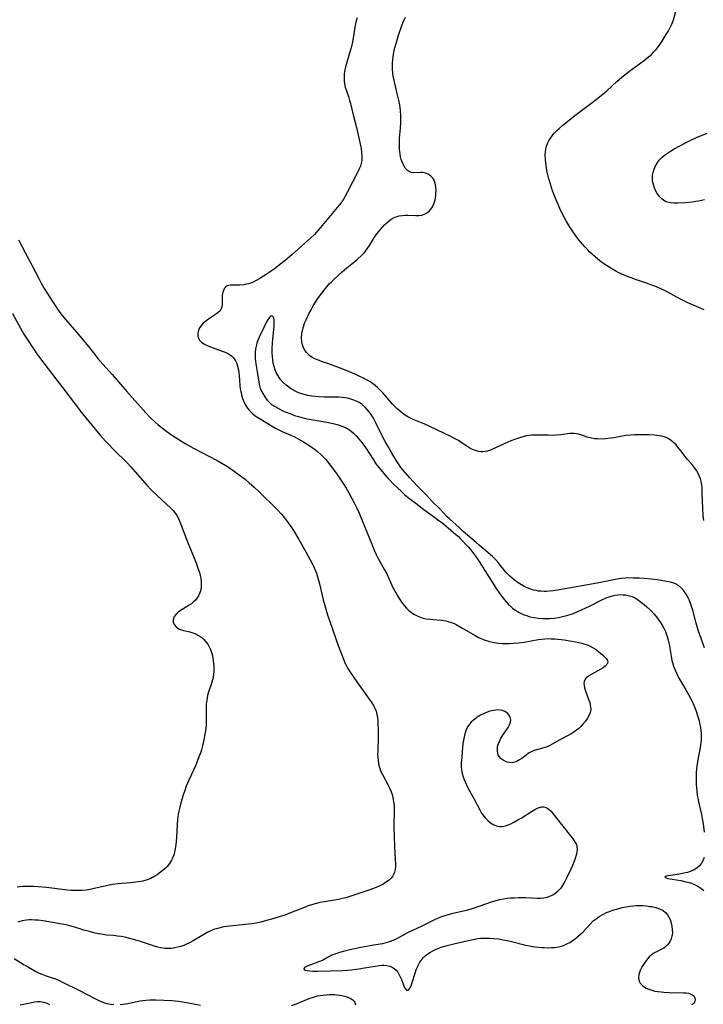
# Model space of a CAD drawing. Units: inches. Extents: x 2114622 to 2120147, y 160040 to 165481.
# Drawn here: x 2116427 to 2116562, y 162718 to 162912 of the extents above; entities that cross this region are included whole.
import ezdxf

# ---------------------------------------------------------------- set-up
doc = ezdxf.new("R2010")
doc.units = ezdxf.units.IN
doc.header["$MEASUREMENT"] = 0
doc.layers.add('c_15_T15S_R20E', color=219, linetype='Continuous')

msp = doc.modelspace()

# ---------------------------------------------------------------- linework, layer by layer
at = {"layer": 'c_15_T15S_R20E'}
for points in [[(2116561.92, 162854.79, 1012), (2116561.31, 162855.07, 1012), (2116558.71, 162856.19, 1012), (2116557.61, 162856.7, 1012), (2116556.36, 162857.36, 1012), (2116554.77, 162858.25, 1012), (2116553.84, 162858.74, 1012), (2116553.38, 162858.96, 1012), (2116552.51, 162859.34, 1012), (2116551.62, 162859.68, 1012), (2116550.58, 162860.05, 1012), (2116548.4, 162860.79, 1012), (2116547.53, 162861.1, 1012), (2116546.61, 162861.46, 1012), (2116546.04, 162861.69, 1012), (2116545, 162862.17, 1012), (2116544.54, 162862.4, 1012), (2116543.75, 162862.84, 1012), (2116542.69, 162863.52, 1012), (2116541.72, 162864.21, 1012), (2116541, 162864.78, 1012), (2116540.46, 162865.24, 1012), (2116539.42, 162866.18, 1012), (2116538.91, 162866.68, 1012), (2116538.43, 162867.18, 1012), (2116537.95, 162867.7, 1012), (2116537.16, 162868.64, 1012), (2116536.62, 162869.35, 1012), (2116535.9, 162870.42, 1012), (2116535.39, 162871.2, 1012), (2116534.79, 162872.2, 1012), (2116534.32, 162873.04, 1012), (2116533.7, 162874.29, 1012), (2116532.94, 162875.97, 1012), (2116532.43, 162877.23, 1012), (2116532.07, 162878.22, 1012), (2116531.64, 162879.55, 1012), (2116531.35, 162880.57, 1012), (2116531.03, 162881.89, 1012), (2116530.89, 162882.59, 1012), (2116530.77, 162883.28, 1012), (2116530.66, 162884.31, 1012), (2116530.63, 162885.23, 1012), (2116530.68, 162885.98, 1012), (2116530.8, 162886.72, 1012), (2116530.91, 162887.12, 1012), (2116531.05, 162887.5, 1012), (2116531.39, 162888.19, 1012), (2116531.82, 162888.84, 1012), (2116532.34, 162889.47, 1012), (2116532.91, 162890.07, 1012), (2116533.36, 162890.49, 1012), (2116534.05, 162891.11, 1012), (2116535, 162891.89, 1012), (2116536.45, 162893.02, 1012), (2116540.39, 162895.97, 1012), (2116541.61, 162896.95, 1012), (2116542.73, 162897.92, 1012), (2116544.76, 162899.8, 1012), (2116545.63, 162900.55, 1012), (2116547.02, 162901.63, 1012), (2116550.16, 162903.96, 1012), (2116550.69, 162904.37, 1012), (2116551.2, 162904.8, 1012), (2116551.51, 162905.07, 1012), (2116552, 162905.54, 1012), (2116552.47, 162906.06, 1012), (2116552.91, 162906.61, 1012), (2116553.36, 162907.25, 1012), (2116553.65, 162907.68, 1012), (2116554.43, 162908.96, 1012), (2116554.8, 162909.59, 1012), (2116555.14, 162910.23, 1012), (2116555.41, 162910.78, 1012), (2116555.65, 162911.34, 1012), (2116555.85, 162911.88, 1012), (2116556.49, 162914.05, 1012)], [(2116493.59, 162912.28, 1010), (2116493.42, 162911.7, 1010), (2116493.28, 162911.11, 1010), (2116493.14, 162910.45, 1010), (2116492.79, 162908.23, 1010), (2116492.65, 162907.52, 1010), (2116492.45, 162906.63, 1010), (2116492.1, 162905.3, 1010), (2116491.47, 162903.29, 1010), (2116491.27, 162902.62, 1010), (2116491.15, 162902.04, 1010), (2116491.04, 162901.25, 1010), (2116491.01, 162900.74, 1010), (2116491.01, 162900.23, 1010), (2116491.04, 162899.79, 1010), (2116491.1, 162899.34, 1010), (2116491.25, 162898.63, 1010), (2116491.49, 162897.87, 1010), (2116491.87, 162896.78, 1010), (2116492.12, 162895.97, 1010), (2116492.27, 162895.42, 1010), (2116492.82, 162893.17, 1010), (2116493.48, 162890.7, 1010), (2116493.76, 162889.52, 1010), (2116494.36, 162886.57, 1010), (2116494.48, 162885.77, 1010), (2116494.54, 162884.97, 1010), (2116494.51, 162884.26, 1010), (2116494.39, 162883.61, 1010), (2116494.23, 162883.07, 1010), (2116494.02, 162882.55, 1010), (2116493.66, 162881.8, 1010), (2116491.72, 162878.05, 1010), (2116491.19, 162877.07, 1010), (2116490.88, 162876.56, 1010), (2116490.56, 162876.07, 1010), (2116490.15, 162875.49, 1010), (2116489.69, 162874.91, 1010), (2116486.07, 162870.63, 1010), (2116485.61, 162870.1, 1010), (2116485.13, 162869.59, 1010), (2116484.49, 162868.96, 1010), (2116480.79, 162865.69, 1010), (2116479.75, 162864.78, 1010), (2116479.19, 162864.32, 1010), (2116478.59, 162863.84, 1010), (2116477.31, 162862.89, 1010), (2116476.27, 162862.15, 1010), (2116475.7, 162861.77, 1010), (2116474.42, 162860.96, 1010), (2116473.7, 162860.55, 1010), (2116472.97, 162860.21, 1010), (2116472.24, 162859.95, 1010), (2116471.75, 162859.83, 1010), (2116471.26, 162859.75, 1010), (2116470.51, 162859.66, 1010), (2116469.76, 162859.64, 1010), (2116468.96, 162859.66, 1010), (2116468.64, 162859.64, 1010), (2116468.34, 162859.6, 1010), (2116468.02, 162859.5, 1010), (2116467.74, 162859.33, 1010), (2116467.49, 162859.07, 1010), (2116467.26, 162858.63, 1010), (2116467.13, 162858.19, 1010), (2116467.05, 162857.7, 1010), (2116467.02, 162857.23, 1010), (2116466.99, 162855.88, 1010), (2116466.95, 162855.38, 1010), (2116466.79, 162854.88, 1010), (2116466.6, 162854.59, 1010), (2116466.25, 162854.25, 1010), (2116465.74, 162853.87, 1010), (2116464.33, 162852.96, 1010), (2116463.8, 162852.58, 1010), (2116463.31, 162852.17, 1010), (2116462.8, 162851.61, 1010), (2116462.57, 162851.27, 1010), (2116462.34, 162850.8, 1010), (2116462.2, 162850.21, 1010), (2116462.23, 162849.62, 1010), (2116462.42, 162849.07, 1010), (2116462.59, 162848.81, 1010), (2116462.95, 162848.45, 1010), (2116463.4, 162848.13, 1010), (2116463.92, 162847.85, 1010), (2116464.54, 162847.58, 1010), (2116467.05, 162846.7, 1010), (2116467.64, 162846.45, 1010), (2116468.28, 162846.12, 1010), (2116468.83, 162845.74, 1010), (2116469.24, 162845.35, 1010), (2116469.64, 162844.79, 1010), (2116469.83, 162844.38, 1010), (2116470.06, 162843.71, 1010), (2116470.21, 162842.98, 1010), (2116470.34, 162841.98, 1010), (2116470.53, 162839.82, 1010), (2116470.59, 162839.25, 1010), (2116470.68, 162838.75, 1010), (2116470.83, 162838.05, 1010), (2116471.02, 162837.36, 1010), (2116471.33, 162836.59, 1010), (2116471.67, 162835.95, 1010), (2116472.02, 162835.45, 1010), (2116472.33, 162835.07, 1010), (2116472.57, 162834.81, 1010), (2116473.05, 162834.37, 1010), (2116473.55, 162833.97, 1010), (2116473.85, 162833.75, 1010), (2116474.47, 162833.34, 1010), (2116476.84, 162831.89, 1010), (2116477.54, 162831.5, 1010), (2116478.18, 162831.17, 1010), (2116478.85, 162830.87, 1010), (2116480.55, 162830.13, 1010), (2116481.39, 162829.74, 1010), (2116481.88, 162829.48, 1010), (2116483.01, 162828.83, 1010), (2116484.28, 162828.01, 1010), (2116485.38, 162827.23, 1010), (2116485.86, 162826.86, 1010), (2116486.44, 162826.35, 1010), (2116486.98, 162825.81, 1010), (2116487.4, 162825.33, 1010), (2116488.25, 162824.26, 1010), (2116489.11, 162823.13, 1010), (2116489.63, 162822.41, 1010), (2116490.04, 162821.82, 1010), (2116490.84, 162820.61, 1010), (2116491.4, 162819.72, 1010), (2116491.94, 162818.82, 1010), (2116493.03, 162816.82, 1010), (2116493.49, 162815.9, 1010), (2116493.98, 162814.82, 1010), (2116496.6, 162808.38, 1010), (2116496.96, 162807.51, 1010), (2116497.34, 162806.65, 1010), (2116497.74, 162805.86, 1010), (2116499.01, 162803.62, 1010), (2116499.41, 162802.88, 1010), (2116499.91, 162801.83, 1010), (2116500.64, 162800.19, 1010), (2116501.18, 162799.13, 1010), (2116501.65, 162798.31, 1010), (2116501.97, 162797.8, 1010), (2116502.31, 162797.31, 1010), (2116502.84, 162796.63, 1010), (2116503.29, 162796.12, 1010), (2116503.77, 162795.65, 1010), (2116504.28, 162795.23, 1010), (2116504.76, 162794.91, 1010), (2116505.27, 162794.63, 1010), (2116506.01, 162794.31, 1010), (2116506.57, 162794.13, 1010), (2116507.16, 162794.01, 1010), (2116507.85, 162793.93, 1010), (2116509.36, 162793.82, 1010), (2116510.2, 162793.73, 1010), (2116511.04, 162793.6, 1010), (2116511.98, 162793.34, 1010), (2116512.66, 162793.07, 1010), (2116513.09, 162792.86, 1010), (2116514.21, 162792.24, 1010), (2116516.81, 162790.72, 1010), (2116517.48, 162790.36, 1010), (2116518.03, 162790.1, 1010), (2116518.6, 162789.86, 1010), (2116519.43, 162789.59, 1010), (2116519.98, 162789.45, 1010), (2116520.54, 162789.35, 1010), (2116521.47, 162789.22, 1010), (2116522.21, 162789.17, 1010), (2116522.9, 162789.15, 1010), (2116523.59, 162789.15, 1010), (2116524.38, 162789.19, 1010), (2116525.36, 162789.27, 1010), (2116526.48, 162789.41, 1010), (2116529.24, 162789.93, 1010), (2116529.85, 162790.02, 1010), (2116530.54, 162790.09, 1010), (2116531.02, 162790.1, 1010), (2116531.76, 162790.09, 1010), (2116532.51, 162790.04, 1010), (2116534.32, 162789.84, 1010), (2116535.83, 162789.62, 1010), (2116536.55, 162789.49, 1010), (2116537.18, 162789.36, 1010), (2116537.8, 162789.2, 1010), (2116538.38, 162789.03, 1010), (2116538.86, 162788.86, 1010), (2116539.32, 162788.68, 1010), (2116539.92, 162788.39, 1010), (2116540.32, 162788.15, 1010), (2116540.7, 162787.9, 1010), (2116541.1, 162787.6, 1010), (2116541.87, 162786.95, 1010), (2116542.22, 162786.62, 1010), (2116542.6, 162786.21, 1010), (2116542.86, 162785.79, 1010), (2116542.94, 162785.4, 1010), (2116542.77, 162785.02, 1010), (2116542.41, 162784.66, 1010), (2116542, 162784.37, 1010), (2116541.58, 162784.12, 1010), (2116539.8, 162783.14, 1010), (2116539.36, 162782.87, 1010), (2116538.96, 162782.59, 1010), (2116538.63, 162782.3, 1010), (2116538.38, 162781.98, 1010), (2116538.25, 162781.68, 1010), (2116538.2, 162781.27, 1010), (2116538.25, 162780.9, 1010), (2116538.37, 162780.4, 1010), (2116538.59, 162779.67, 1010), (2116539.21, 162778, 1010), (2116539.37, 162777.52, 1010), (2116539.49, 162777.05, 1010), (2116539.56, 162776.62, 1010), (2116539.57, 162776.2, 1010), (2116539.51, 162775.78, 1010), (2116539.38, 162775.36, 1010), (2116539.19, 162774.9, 1010), (2116538.94, 162774.46, 1010), (2116538.53, 162773.85, 1010), (2116538.04, 162773.26, 1010), (2116537.65, 162772.84, 1010), (2116537.22, 162772.44, 1010), (2116536.78, 162772.08, 1010), (2116536.3, 162771.75, 1010), (2116535.53, 162771.27, 1010), (2116533.34, 162770.12, 1010), (2116531.64, 162769.14, 1010), (2116531.01, 162768.84, 1010), (2116530.36, 162768.6, 1010), (2116528.44, 162768.08, 1010), (2116527.87, 162767.86, 1010), (2116527.34, 162767.56, 1010), (2116526.84, 162767.2, 1010), (2116525.99, 162766.54, 1010), (2116525.54, 162766.23, 1010), (2116525.05, 162765.96, 1010), (2116524.57, 162765.79, 1010), (2116524.08, 162765.7, 1010), (2116523.54, 162765.72, 1010), (2116523.15, 162765.81, 1010), (2116522.78, 162765.94, 1010), (2116522.35, 162766.16, 1010), (2116521.97, 162766.43, 1010), (2116521.55, 162766.9, 1010), (2116521.38, 162767.21, 1010), (2116521.26, 162767.54, 1010), (2116521.19, 162767.97, 1010), (2116521.19, 162768.44, 1010), (2116521.25, 162768.86, 1010), (2116521.37, 162769.29, 1010), (2116521.59, 162769.89, 1010), (2116521.89, 162770.49, 1010), (2116522.26, 162771.11, 1010), (2116523.32, 162772.62, 1010), (2116523.61, 162773.12, 1010), (2116523.81, 162773.66, 1010), (2116523.84, 162774.13, 1010), (2116523.73, 162774.66, 1010), (2116523.47, 162775.13, 1010), (2116523.17, 162775.46, 1010), (2116522.69, 162775.77, 1010), (2116522.23, 162775.94, 1010), (2116521.72, 162776.04, 1010), (2116521.29, 162776.07, 1010), (2116520.92, 162776.05, 1010), (2116520.48, 162775.99, 1010), (2116520.04, 162775.9, 1010), (2116519.54, 162775.76, 1010), (2116519.05, 162775.58, 1010), (2116518.6, 162775.4, 1010), (2116517.9, 162775.05, 1010), (2116517.24, 162774.64, 1010), (2116516.99, 162774.46, 1010), (2116516.49, 162774.07, 1010), (2116516.03, 162773.65, 1010), (2116515.71, 162773.27, 1010), (2116515.41, 162772.83, 1010), (2116515.15, 162772.33, 1010), (2116514.92, 162771.75, 1010), (2116514.74, 162771.14, 1010), (2116514.63, 162770.68, 1010), (2116514.54, 162770.2, 1010), (2116514.42, 162769.37, 1010), (2116514.35, 162768.72, 1010), (2116514.17, 162766.76, 1010), (2116514.09, 162765.67, 1010), (2116514.08, 162764.96, 1010), (2116514.13, 162764.26, 1010), (2116514.26, 162763.58, 1010), (2116514.46, 162762.9, 1010), (2116514.64, 162762.41, 1010), (2116514.84, 162761.93, 1010), (2116515.19, 162761.19, 1010), (2116515.41, 162760.76, 1010), (2116516.65, 162758.54, 1010), (2116517.72, 162756.45, 1010), (2116518.1, 162755.79, 1010), (2116518.54, 162755.15, 1010), (2116518.79, 162754.84, 1010), (2116519.3, 162754.32, 1010), (2116519.85, 162753.87, 1010), (2116520.53, 162753.46, 1010), (2116521.24, 162753.19, 1010), (2116521.68, 162753.12, 1010), (2116522.07, 162753.13, 1010), (2116522.8, 162753.26, 1010), (2116523.54, 162753.52, 1010), (2116523.99, 162753.72, 1010), (2116524.45, 162753.96, 1010), (2116525.24, 162754.42, 1010), (2116525.88, 162754.81, 1010), (2116527.92, 162756.1, 1010), (2116528.57, 162756.48, 1010), (2116529.24, 162756.8, 1010), (2116529.95, 162757, 1010), (2116530.29, 162757, 1010), (2116530.63, 162756.93, 1010), (2116531.1, 162756.69, 1010), (2116531.46, 162756.41, 1010), (2116531.76, 162756.13, 1010), (2116532.14, 162755.69, 1010), (2116533.82, 162753.51, 1010), (2116535.85, 162750.98, 1010), (2116536.2, 162750.51, 1010), (2116536.53, 162750.01, 1010), (2116536.74, 162749.58, 1010), (2116536.87, 162749.14, 1010), (2116536.89, 162748.65, 1010), (2116536.83, 162748.12, 1010), (2116536.69, 162747.49, 1010), (2116536.51, 162746.82, 1010), (2116536.27, 162746.12, 1010), (2116536.01, 162745.49, 1010), (2116535.74, 162744.9, 1010), (2116534.87, 162743.1, 1010), (2116534.47, 162742.32, 1010), (2116534.08, 162741.65, 1010), (2116533.66, 162741.02, 1010), (2116533.24, 162740.52, 1010), (2116532.91, 162740.21, 1010), (2116532.52, 162739.91, 1010), (2116532.09, 162739.65, 1010), (2116531.56, 162739.41, 1010), (2116530.98, 162739.2, 1010), (2116530.37, 162739.06, 1010), (2116529.7, 162738.99, 1010), (2116529.02, 162738.98, 1010), (2116526.77, 162739.09, 1010), (2116525.33, 162739.1, 1010), (2116524.51, 162739.07, 1010), (2116523.75, 162739.02, 1010), (2116523.1, 162738.95, 1010), (2116522.46, 162738.86, 1010), (2116521.61, 162738.7, 1010), (2116520.89, 162738.51, 1010), (2116520.18, 162738.29, 1010), (2116517.53, 162737.37, 1010), (2116515.98, 162736.88, 1010), (2116515.33, 162736.7, 1010), (2116514.55, 162736.51, 1010), (2116512.46, 162736.03, 1010), (2116511.25, 162735.7, 1010), (2116510.19, 162735.35, 1010), (2116509.56, 162735.1, 1010), (2116508.71, 162734.73, 1010), (2116506.31, 162733.54, 1010), (2116503.52, 162732.19, 1010), (2116501.72, 162731.24, 1010), (2116500.94, 162730.85, 1010), (2116500.08, 162730.5, 1010), (2116499.51, 162730.31, 1010), (2116498.56, 162730.08, 1010), (2116497.28, 162729.83, 1010), (2116494.32, 162729.3, 1010), (2116492.73, 162728.99, 1010), (2116491.36, 162728.68, 1010), (2116490.09, 162728.33, 1010), (2116489.42, 162728.1, 1010), (2116488.64, 162727.79, 1010), (2116487.77, 162727.35, 1010), (2116486.74, 162726.79, 1010), (2116486.01, 162726.48, 1010), (2116485.3, 162726.22, 1010), (2116484.08, 162725.79, 1010), (2116483.63, 162725.62, 1010), (2116483.25, 162725.4, 1010), (2116483.12, 162725.07, 1010), (2116483.39, 162724.87, 1010), (2116483.73, 162724.78, 1010), (2116484.25, 162724.72, 1010), (2116484.87, 162724.68, 1010), (2116485.85, 162724.68, 1010), (2116490.76, 162724.83, 1010), (2116491.74, 162724.89, 1010), (2116492.47, 162724.95, 1010), (2116493.92, 162725.12, 1010), (2116495.07, 162725.3, 1010), (2116496.77, 162725.62, 1010), (2116497.91, 162725.79, 1010), (2116498.47, 162725.84, 1010), (2116498.87, 162725.85, 1010), (2116499.46, 162725.81, 1010), (2116500.02, 162725.68, 1010), (2116500.49, 162725.48, 1010), (2116500.91, 162725.19, 1010), (2116501.27, 162724.85, 1010), (2116501.57, 162724.46, 1010), (2116501.81, 162724.09, 1010), (2116502.01, 162723.7, 1010), (2116502.31, 162723.02, 1010), (2116502.76, 162721.81, 1010), (2116502.98, 162721.3, 1010), (2116503.39, 162720.85, 1010), (2116503.78, 162720.97, 1010), (2116503.99, 162721.31, 1010), (2116504.2, 162721.76, 1010), (2116504.44, 162722.44, 1010), (2116505.01, 162724.3, 1010), (2116505.22, 162724.91, 1010), (2116505.43, 162725.41, 1010), (2116505.65, 162725.9, 1010), (2116505.96, 162726.46, 1010), (2116506.32, 162726.99, 1010), (2116506.66, 162727.39, 1010), (2116506.97, 162727.7, 1010), (2116507.23, 162727.92, 1010), (2116507.89, 162728.38, 1010), (2116508.6, 162728.77, 1010), (2116509.03, 162728.97, 1010), (2116509.47, 162729.14, 1010), (2116510.13, 162729.38, 1010), (2116510.81, 162729.59, 1010), (2116511.6, 162729.81, 1010), (2116512.87, 162730.12, 1010), (2116515.8, 162730.78, 1010), (2116516.72, 162730.97, 1010), (2116517.33, 162731.08, 1010), (2116517.95, 162731.15, 1010), (2116518.83, 162731.19, 1010), (2116519.67, 162731.18, 1010), (2116520.52, 162731.12, 1010), (2116521.41, 162731.01, 1010), (2116522.36, 162730.86, 1010), (2116523.16, 162730.71, 1010), (2116523.95, 162730.53, 1010), (2116526.82, 162729.8, 1010), (2116527.5, 162729.65, 1010), (2116528.57, 162729.47, 1010), (2116529.35, 162729.38, 1010), (2116529.89, 162729.33, 1010), (2116530.43, 162729.3, 1010), (2116531.31, 162729.29, 1010), (2116531.87, 162729.31, 1010), (2116532.41, 162729.36, 1010), (2116533.23, 162729.49, 1010), (2116533.79, 162729.62, 1010), (2116534.33, 162729.79, 1010), (2116534.9, 162730.03, 1010), (2116535.43, 162730.32, 1010), (2116535.94, 162730.66, 1010), (2116536.57, 162731.13, 1010), (2116537.09, 162731.54, 1010), (2116537.59, 162731.97, 1010), (2116538.08, 162732.43, 1010), (2116539.44, 162733.94, 1010), (2116540.06, 162734.55, 1010), (2116540.62, 162735, 1010), (2116541.21, 162735.4, 1010), (2116541.96, 162735.84, 1010), (2116542.71, 162736.2, 1010), (2116543.27, 162736.43, 1010), (2116543.95, 162736.67, 1010), (2116544.65, 162736.88, 1010), (2116545.79, 162737.18, 1010), (2116546.52, 162737.34, 1010), (2116547.26, 162737.46, 1010), (2116548, 162737.55, 1010), (2116548.57, 162737.59, 1010), (2116549.13, 162737.6, 1010)], [(2116561.84, 162813.36, 1010), (2116561.72, 162814.35, 1010), (2116561.63, 162815.77, 1010), (2116561.54, 162818.8, 1010), (2116561.49, 162819.74, 1010), (2116561.42, 162820.38, 1010), (2116561.31, 162821, 1010), (2116561.16, 162821.52, 1010), (2116560.98, 162822.03, 1010), (2116560.71, 162822.62, 1010), (2116560.4, 162823.18, 1010), (2116559.96, 162823.84, 1010), (2116559.52, 162824.38, 1010), (2116558.57, 162825.44, 1010), (2116558.17, 162825.93, 1010), (2116557.15, 162827.28, 1010), (2116556.75, 162827.78, 1010), (2116556.37, 162828.23, 1010), (2116555.96, 162828.65, 1010), (2116555.48, 162829.05, 1010), (2116554.96, 162829.4, 1010), (2116554.4, 162829.68, 1010), (2116553.85, 162829.86, 1010), (2116553.02, 162830.04, 1010), (2116552.15, 162830.13, 1010), (2116551.08, 162830.18, 1010), (2116549.28, 162830.22, 1010), (2116548.22, 162830.2, 1010), (2116547.4, 162830.14, 1010), (2116546.57, 162830.05, 1010), (2116545.76, 162829.94, 1010), (2116544.13, 162829.64, 1010), (2116542.94, 162829.46, 1010), (2116542.44, 162829.41, 1010), (2116541.8, 162829.37, 1010), (2116540.96, 162829.39, 1010), (2116540.33, 162829.45, 1010), (2116539.73, 162829.55, 1010), (2116538.9, 162829.77, 1010), (2116537.62, 162830.19, 1010), (2116537.18, 162830.31, 1010), (2116536.75, 162830.4, 1010), (2116536.32, 162830.45, 1010), (2116535.89, 162830.46, 1010), (2116535.46, 162830.44, 1010), (2116533.68, 162830.2, 1010), (2116532.68, 162830.12, 1010), (2116531.98, 162830.1, 1010), (2116531.27, 162830.11, 1010), (2116528.76, 162830.15, 1010), (2116527.97, 162830.12, 1010), (2116527.48, 162830.07, 1010), (2116526.95, 162829.98, 1010), (2116526.21, 162829.8, 1010), (2116525.57, 162829.62, 1010), (2116524.93, 162829.4, 1010), (2116523.85, 162829, 1010), (2116523.26, 162828.75, 1010), (2116520.1, 162827.32, 1010), (2116519.67, 162827.15, 1010), (2116519.25, 162827.01, 1010), (2116518.81, 162826.9, 1010), (2116518.36, 162826.85, 1010), (2116517.91, 162826.86, 1010), (2116517.46, 162826.94, 1010), (2116516.89, 162827.1, 1010), (2116516.32, 162827.33, 1010), (2116515.77, 162827.61, 1010), (2116515.18, 162827.98, 1010), (2116514.08, 162828.73, 1010), (2116513.55, 162829.06, 1010), (2116513, 162829.37, 1010), (2116511.89, 162829.94, 1010), (2116506.79, 162832.35, 1010), (2116506.24, 162832.59, 1010), (2116504.63, 162833.25, 1010), (2116503.86, 162833.61, 1010), (2116503.56, 162833.77, 1010), (2116502.85, 162834.23, 1010), (2116502.16, 162834.74, 1010), (2116501.42, 162835.37, 1010), (2116500.85, 162835.92, 1010), (2116500.52, 162836.27, 1010), (2116499.11, 162837.96, 1010), (2116498.63, 162838.48, 1010), (2116498.14, 162838.98, 1010), (2116497.67, 162839.44, 1010), (2116497.12, 162839.91, 1010), (2116496.6, 162840.31, 1010), (2116496.06, 162840.68, 1010), (2116495.46, 162841.04, 1010), (2116494.84, 162841.37, 1010), (2116494.25, 162841.65, 1010), (2116493.36, 162842.05, 1010), (2116491.32, 162842.91, 1010), (2116489.43, 162843.67, 1010), (2116488.17, 162844.13, 1010), (2116486.74, 162844.6, 1010), (2116485.92, 162844.9, 1010), (2116485.16, 162845.24, 1010), (2116484.67, 162845.51, 1010), (2116484.22, 162845.83, 1010), (2116483.62, 162846.41, 1010), (2116483.31, 162846.84, 1010), (2116483.05, 162847.31, 1010), (2116482.9, 162847.71, 1010), (2116482.78, 162848.13, 1010), (2116482.72, 162848.48, 1010), (2116482.67, 162849.28, 1010), (2116482.73, 162850.12, 1010), (2116482.86, 162850.83, 1010), (2116483.03, 162851.47, 1010), (2116483.26, 162852.15, 1010), (2116483.53, 162852.82, 1010), (2116483.79, 162853.42, 1010), (2116484.08, 162854.01, 1010), (2116484.51, 162854.83, 1010), (2116484.94, 162855.57, 1010), (2116485.39, 162856.31, 1010), (2116485.85, 162857.01, 1010), (2116486.38, 162857.75, 1010), (2116487.34, 162858.99, 1010), (2116488.11, 162859.89, 1010), (2116488.53, 162860.33, 1010), (2116488.99, 162860.78, 1010), (2116490.62, 162862.27, 1010), (2116491.56, 162863.08, 1010), (2116493.23, 162864.39, 1010), (2116493.66, 162864.76, 1010), (2116494.43, 162865.47, 1010), (2116494.76, 162865.81, 1010), (2116495.08, 162866.18, 1010), (2116495.38, 162866.56, 1010), (2116495.71, 162867.02, 1010), (2116496.02, 162867.48, 1010), (2116497.02, 162869.07, 1010), (2116497.3, 162869.49, 1010), (2116497.79, 162870.14, 1010), (2116498.18, 162870.6, 1010), (2116499.01, 162871.5, 1010), (2116499.46, 162871.93, 1010), (2116499.95, 162872.36, 1010), (2116500.48, 162872.75, 1010), (2116501.05, 162873.05, 1010), (2116501.46, 162873.2, 1010), (2116501.88, 162873.3, 1010), (2116502.5, 162873.39, 1010), (2116503.01, 162873.41, 1010), (2116503.53, 162873.42, 1010), (2116505.17, 162873.36, 1010), (2116505.74, 162873.38, 1010), (2116506.31, 162873.46, 1010), (2116506.87, 162873.65, 1010), (2116507.34, 162873.91, 1010), (2116507.76, 162874.24, 1010), (2116508.07, 162874.59, 1010), (2116508.34, 162874.97, 1010), (2116508.69, 162875.69, 1010), (2116508.93, 162876.48, 1010), (2116509.06, 162877.19, 1010), (2116509.11, 162877.9, 1010), (2116509.12, 162878.22, 1010), (2116509.08, 162878.98, 1010), (2116508.94, 162879.7, 1010), (2116508.73, 162880.3, 1010), (2116508.55, 162880.63, 1010), (2116508.11, 162881.13, 1010), (2116507.56, 162881.5, 1010), (2116507.07, 162881.7, 1010), (2116506.54, 162881.81, 1010), (2116506.1, 162881.84, 1010), (2116504.74, 162881.79, 1010), (2116504.28, 162881.83, 1010), (2116503.93, 162881.93, 1010), (2116503.5, 162882.2, 1010), (2116503.06, 162882.68, 1010), (2116502.83, 162883.05, 1010), (2116502.62, 162883.47, 1010), (2116502.44, 162883.9, 1010), (2116502.29, 162884.36, 1010), (2116502.15, 162884.92, 1010), (2116502.05, 162885.5, 1010), (2116501.99, 162885.9, 1010), (2116501.94, 162886.48, 1010), (2116501.91, 162887.07, 1010), (2116501.92, 162887.81, 1010), (2116501.96, 162888.57, 1010), (2116502.11, 162890.58, 1010), (2116502.16, 162891.64, 1010), (2116502.17, 162892.2, 1010), (2116502.16, 162893.07, 1010), (2116502.1, 162894.04, 1010), (2116501.97, 162895.11, 1010), (2116501.79, 162896.09, 1010), (2116501.5, 162897.39, 1010), (2116500.94, 162899.67, 1010), (2116500.71, 162900.81, 1010), (2116500.62, 162901.35, 1010), (2116500.54, 162902.21, 1010), (2116500.52, 162902.53, 1010), (2116500.53, 162903.3, 1010), (2116500.59, 162904.06, 1010), (2116500.74, 162905.07, 1010), (2116500.91, 162905.89, 1010), (2116501.08, 162906.54, 1010), (2116501.41, 162907.7, 1010), (2116501.76, 162908.86, 1010), (2116502.35, 162910.56, 1010), (2116502.81, 162911.72, 1010), (2116503.12, 162912.4, 1010)], [(2116561.96, 162876.42, 1014), (2116560.78, 162876.18, 1014), (2116560.24, 162876.09, 1014), (2116559.57, 162876, 1014), (2116558.18, 162875.86, 1014), (2116556.65, 162875.78, 1014), (2116555.93, 162875.78, 1014), (2116555.25, 162875.84, 1014), (2116554.69, 162875.97, 1014), (2116554.15, 162876.19, 1014), (2116553.63, 162876.56, 1014), (2116553.11, 162877.08, 1014), (2116552.66, 162877.69, 1014), (2116552.32, 162878.31, 1014), (2116552.11, 162878.8, 1014), (2116551.9, 162879.47, 1014), (2116551.76, 162880.15, 1014), (2116551.72, 162880.71, 1014), (2116551.75, 162881.29, 1014), (2116551.84, 162881.81, 1014), (2116552.05, 162882.5, 1014), (2116552.35, 162883.17, 1014), (2116552.64, 162883.66, 1014), (2116553.07, 162884.22, 1014), (2116553.56, 162884.75, 1014), (2116554.02, 162885.15, 1014), (2116554.51, 162885.53, 1014), (2116555.29, 162886.03, 1014), (2116556.02, 162886.45, 1014), (2116558.38, 162887.72, 1014), (2116559.17, 162888.12, 1014), (2116560.42, 162888.7, 1014), (2116562.49, 162889.57, 1014)], [(2116426.93, 162868.58, 1012), (2116427.62, 162867.21, 1012), (2116429.55, 162863.61, 1012), (2116430.98, 162860.81, 1012), (2116431.39, 162860.07, 1012), (2116432, 162859.03, 1012), (2116433.65, 162856.41, 1012), (2116434.54, 162855.06, 1012), (2116435.08, 162854.31, 1012), (2116435.62, 162853.61, 1012), (2116436.18, 162852.92, 1012), (2116438.37, 162850.41, 1012), (2116439.43, 162849.15, 1012), (2116440.79, 162847.49, 1012), (2116442.57, 162845.25, 1012), (2116443.53, 162844.12, 1012), (2116445.35, 162842.08, 1012), (2116448.24, 162838.76, 1012), (2116451.99, 162834.55, 1012), (2116452.88, 162833.62, 1012), (2116453.82, 162832.73, 1012), (2116454.43, 162832.19, 1012), (2116454.96, 162831.76, 1012), (2116456.11, 162830.88, 1012), (2116457.06, 162830.21, 1012), (2116458.46, 162829.3, 1012), (2116459.76, 162828.53, 1012), (2116461.41, 162827.6, 1012), (2116462.9, 162826.81, 1012), (2116466.07, 162825.14, 1012), (2116467.3, 162824.45, 1012), (2116468.09, 162823.97, 1012), (2116469.37, 162823.09, 1012), (2116470.44, 162822.3, 1012), (2116471.52, 162821.47, 1012), (2116472.35, 162820.79, 1012), (2116473.32, 162819.94, 1012), (2116474.28, 162819.02, 1012), (2116477.77, 162815.55, 1012), (2116478.75, 162814.51, 1012), (2116479.23, 162813.95, 1012), (2116479.71, 162813.34, 1012), (2116480.17, 162812.72, 1012), (2116480.61, 162812.08, 1012), (2116481.28, 162811.03, 1012), (2116482.09, 162809.64, 1012), (2116483.46, 162807.2, 1012), (2116484.8, 162804.77, 1012), (2116485.07, 162804.22, 1012), (2116485.42, 162803.45, 1012), (2116485.59, 162802.99, 1012), (2116485.82, 162802.28, 1012), (2116486, 162801.59, 1012), (2116486.17, 162800.88, 1012), (2116486.89, 162797.75, 1012), (2116487.2, 162796.63, 1012), (2116487.72, 162794.98, 1012), (2116489.87, 162788.77, 1012), (2116490.43, 162787.23, 1012), (2116490.88, 162786.07, 1012), (2116491.2, 162785.34, 1012), (2116491.41, 162784.91, 1012), (2116491.78, 162784.23, 1012), (2116492.12, 162783.68, 1012), (2116492.81, 162782.65, 1012), (2116493.69, 162781.38, 1012), (2116495.66, 162778.65, 1012), (2116496.48, 162777.47, 1012), (2116496.83, 162776.92, 1012), (2116497.13, 162776.31, 1012), (2116497.31, 162775.83, 1012), (2116497.49, 162775.18, 1012), (2116497.59, 162774.56, 1012), (2116497.65, 162773.93, 1012), (2116497.69, 162773.29, 1012), (2116497.73, 162772.11, 1012), (2116497.74, 162770.65, 1012), (2116497.64, 162768.04, 1012), (2116497.63, 162767.22, 1012), (2116497.7, 162766.22, 1012), (2116497.81, 162765.46, 1012), (2116497.99, 162764.72, 1012), (2116498.2, 162764.11, 1012), (2116498.56, 162763.34, 1012), (2116499.71, 162761.28, 1012), (2116499.96, 162760.78, 1012), (2116500.23, 162760.13, 1012), (2116500.46, 162759.46, 1012), (2116500.64, 162758.77, 1012), (2116500.78, 162758.04, 1012), (2116500.86, 162757.21, 1012), (2116500.89, 162756.29, 1012), (2116500.84, 162753.14, 1012), (2116500.86, 162751.03, 1012), (2116500.93, 162749.23, 1012), (2116501.1, 162746.67, 1012), (2116501.13, 162745.75, 1012), (2116501.13, 162745.31, 1012), (2116501.07, 162744.67, 1012), (2116500.96, 162744.16, 1012), (2116500.77, 162743.69, 1012), (2116500.55, 162743.32, 1012), (2116500.28, 162742.98, 1012), (2116499.93, 162742.65, 1012), (2116499.48, 162742.3, 1012), (2116498.99, 162741.98, 1012), (2116498.71, 162741.81, 1012), (2116498.09, 162741.49, 1012), (2116497.44, 162741.2, 1012), (2116496.78, 162740.93, 1012), (2116495.91, 162740.61, 1012), (2116492.36, 162739.41, 1012), (2116491.38, 162739.12, 1012), (2116490.69, 162738.95, 1012), (2116489.89, 162738.79, 1012), (2116487.15, 162738.34, 1012), (2116486.24, 162738.17, 1012), (2116485.57, 162738.02, 1012), (2116485.08, 162737.88, 1012), (2116483.96, 162737.52, 1012), (2116483.33, 162737.29, 1012), (2116480.5, 162736.16, 1012), (2116479.33, 162735.72, 1012), (2116478.27, 162735.36, 1012), (2116477.21, 162735.04, 1012), (2116475.27, 162734.5, 1012), (2116474.61, 162734.34, 1012), (2116473.7, 162734.14, 1012), (2116472.86, 162734, 1012), (2116471.52, 162733.83, 1012), (2116469.19, 162733.6, 1012), (2116467.85, 162733.45, 1012), (2116467, 162733.3, 1012), (2116466.16, 162733.1, 1012), (2116465.34, 162732.85, 1012), (2116464.76, 162732.62, 1012), (2116464.09, 162732.29, 1012), (2116463.43, 162731.91, 1012), (2116461.29, 162730.62, 1012), (2116460.6, 162730.24, 1012), (2116459.89, 162729.9, 1012), (2116459.48, 162729.74, 1012), (2116458.9, 162729.53, 1012), (2116458.31, 162729.37, 1012), (2116457.68, 162729.24, 1012), (2116457.03, 162729.15, 1012), (2116456.38, 162729.11, 1012), (2116455.73, 162729.13, 1012), (2116454.96, 162729.24, 1012), (2116454.33, 162729.38, 1012), (2116453.69, 162729.57, 1012), (2116450.97, 162730.48, 1012), (2116449.58, 162730.91, 1012), (2116448.57, 162731.18, 1012), (2116447.87, 162731.34, 1012), (2116447.17, 162731.48, 1012), (2116446.42, 162731.59, 1012), (2116445.66, 162731.67, 1012), (2116444.27, 162731.79, 1012), (2116443.59, 162731.86, 1012), (2116442.66, 162732.02, 1012), (2116442.02, 162732.16, 1012), (2116440.9, 162732.45, 1012), (2116439.78, 162732.77, 1012), (2116438.03, 162733.3, 1012), (2116437.01, 162733.58, 1012), (2116436.23, 162733.76, 1012), (2116435.44, 162733.92, 1012), (2116433.61, 162734.26, 1012), (2116431.81, 162734.55, 1012), (2116430.79, 162734.68, 1012), (2116430.14, 162734.74, 1012), (2116429.5, 162734.76, 1012), (2116429.01, 162734.76, 1012), (2116428.53, 162734.72, 1012), (2116427.65, 162734.57, 1012), (2116426.78, 162734.34, 1012)], [(2116425.78, 162854.07, 1014), (2116427.35, 162851.2, 1014), (2116428.13, 162849.85, 1014), (2116428.88, 162848.61, 1014), (2116429.6, 162847.5, 1014), (2116430.55, 162846.13, 1014), (2116431.43, 162844.92, 1014), (2116435.58, 162839.54, 1014), (2116438.06, 162836.23, 1014), (2116439.55, 162834.35, 1014), (2116441.43, 162832.04, 1014), (2116442.96, 162830.21, 1014), (2116444.05, 162828.99, 1014), (2116444.62, 162828.36, 1014), (2116445.7, 162827.25, 1014), (2116448.29, 162824.67, 1014), (2116448.96, 162823.98, 1014), (2116449.91, 162822.94, 1014), (2116452.29, 162820.25, 1014), (2116453.01, 162819.48, 1014), (2116454.29, 162818.23, 1014), (2116456.91, 162815.8, 1014), (2116457.4, 162815.29, 1014), (2116457.82, 162814.76, 1014), (2116458.09, 162814.35, 1014), (2116458.42, 162813.72, 1014), (2116458.71, 162813.06, 1014), (2116460.2, 162809.18, 1014), (2116461.95, 162804.81, 1014), (2116462.26, 162803.97, 1014), (2116462.54, 162803.1, 1014), (2116462.69, 162802.54, 1014), (2116462.81, 162801.99, 1014), (2116462.9, 162801.2, 1014), (2116462.91, 162800.72, 1014), (2116462.88, 162800.25, 1014), (2116462.81, 162799.77, 1014), (2116462.69, 162799.32, 1014), (2116462.42, 162798.63, 1014), (2116462.13, 162798.15, 1014), (2116461.78, 162797.7, 1014), (2116461.32, 162797.26, 1014), (2116460.97, 162796.98, 1014), (2116460.52, 162796.68, 1014), (2116459.47, 162796.05, 1014), (2116458.83, 162795.64, 1014), (2116458.38, 162795.3, 1014), (2116457.99, 162794.94, 1014), (2116457.59, 162794.44, 1014), (2116457.36, 162793.79, 1014), (2116457.39, 162793.37, 1014), (2116457.6, 162792.88, 1014), (2116457.94, 162792.46, 1014), (2116458.5, 162792.05, 1014), (2116459.01, 162791.82, 1014), (2116459.42, 162791.71, 1014), (2116460.66, 162791.44, 1014), (2116461.24, 162791.28, 1014), (2116461.83, 162791.04, 1014), (2116462.25, 162790.82, 1014), (2116462.65, 162790.57, 1014), (2116463, 162790.31, 1014), (2116463.32, 162790.02, 1014), (2116463.83, 162789.48, 1014), (2116464.17, 162789.01, 1014), (2116464.47, 162788.5, 1014), (2116464.71, 162787.97, 1014), (2116464.97, 162787.2, 1014), (2116465.1, 162786.73, 1014), (2116465.2, 162786.24, 1014), (2116465.27, 162785.75, 1014), (2116465.33, 162785.26, 1014), (2116465.36, 162784.68, 1014), (2116465.37, 162784.1, 1014), (2116465.35, 162783.61, 1014), (2116465.31, 162783.04, 1014), (2116465.22, 162782.47, 1014), (2116465.12, 162781.99, 1014), (2116465, 162781.53, 1014), (2116464.8, 162780.9, 1014), (2116464.36, 162779.67, 1014), (2116464.15, 162778.92, 1014), (2116464.05, 162778.48, 1014), (2116463.98, 162778.03, 1014), (2116463.9, 162777.2, 1014), (2116463.88, 162776.69, 1014), (2116463.89, 162774.05, 1014), (2116463.86, 162773.06, 1014), (2116463.79, 162772.36, 1014), (2116463.69, 162771.66, 1014), (2116463.57, 162770.96, 1014), (2116463.41, 162770.19, 1014), (2116463.15, 162769.01, 1014), (2116462.96, 162768.25, 1014), (2116462.82, 162767.79, 1014), (2116462.46, 162766.82, 1014), (2116461.74, 162765.08, 1014), (2116461.36, 162764.23, 1014), (2116460.44, 162762.25, 1014), (2116459.95, 162761.05, 1014), (2116459.58, 162760.04, 1014), (2116459.35, 162759.36, 1014), (2116459.14, 162758.67, 1014), (2116458.88, 162757.78, 1014), (2116458.61, 162756.7, 1014), (2116458.48, 162756.13, 1014), (2116458.38, 162755.57, 1014), (2116458.29, 162755.03, 1014), (2116458.23, 162754.52, 1014), (2116458.15, 162753.56, 1014), (2116458.02, 162750.98, 1014), (2116457.97, 162750.25, 1014), (2116457.9, 162749.54, 1014), (2116457.79, 162748.76, 1014), (2116457.66, 162748.12, 1014), (2116457.49, 162747.49, 1014), (2116457.26, 162746.9, 1014), (2116457.07, 162746.5, 1014), (2116456.67, 162745.87, 1014), (2116456.18, 162745.28, 1014), (2116455.79, 162744.89, 1014), (2116455.38, 162744.52, 1014), (2116454.65, 162743.96, 1014), (2116454.22, 162743.66, 1014), (2116453.78, 162743.37, 1014), (2116452.98, 162742.94, 1014), (2116452.28, 162742.66, 1014), (2116451.39, 162742.41, 1014), (2116450.52, 162742.25, 1014), (2116450, 162742.17, 1014), (2116448.98, 162742.06, 1014), (2116446.54, 162741.84, 1014), (2116445.46, 162741.7, 1014), (2116444.75, 162741.58, 1014), (2116443.61, 162741.36, 1014), (2116441.57, 162740.86, 1014), (2116440.68, 162740.68, 1014), (2116440.24, 162740.61, 1014), (2116439.44, 162740.54, 1014), (2116438.63, 162740.52, 1014), (2116438.09, 162740.53, 1014), (2116437.29, 162740.57, 1014), (2116436.57, 162740.64, 1014), (2116432.42, 162741.13, 1014), (2116430.77, 162741.28, 1014), (2116429.81, 162741.34, 1014), (2116429.12, 162741.36, 1014), (2116428.43, 162741.35, 1014), (2116427.77, 162741.32, 1014), (2116426.66, 162741.22, 1014)], [(2116561.96, 162788.32, 1008), (2116561.3, 162790.1, 1008), (2116560.82, 162791.55, 1008), (2116560.35, 162793.12, 1008), (2116559.65, 162795.73, 1008), (2116559.44, 162796.44, 1008), (2116559.22, 162797.1, 1008), (2116558.94, 162797.77, 1008), (2116558.62, 162798.41, 1008), (2116558.36, 162798.87, 1008), (2116558.06, 162799.32, 1008), (2116557.74, 162799.74, 1008), (2116557.44, 162800.06, 1008), (2116556.83, 162800.56, 1008), (2116556.4, 162800.8, 1008), (2116555.93, 162801, 1008), (2116555.46, 162801.15, 1008), (2116554.92, 162801.29, 1008), (2116553.78, 162801.5, 1008), (2116552.69, 162801.65, 1008), (2116551.5, 162801.79, 1008), (2116550.11, 162801.91, 1008), (2116549.2, 162801.98, 1008), (2116548.01, 162802.03, 1008), (2116546.89, 162802.04, 1008), (2116546.32, 162802.01, 1008), (2116545.59, 162801.95, 1008), (2116544.81, 162801.83, 1008), (2116540.85, 162801.04, 1008), (2116533.4, 162799.71, 1008), (2116532.16, 162799.52, 1008), (2116531.38, 162799.43, 1008), (2116530.88, 162799.4, 1008), (2116530.38, 162799.39, 1008), (2116529.84, 162799.42, 1008), (2116529.31, 162799.47, 1008), (2116528.82, 162799.55, 1008), (2116528.34, 162799.66, 1008), (2116527.59, 162799.88, 1008), (2116527.09, 162800.08, 1008), (2116526.58, 162800.32, 1008), (2116525.94, 162800.68, 1008), (2116525.31, 162801.07, 1008), (2116524.51, 162801.65, 1008), (2116524.08, 162802, 1008), (2116523.67, 162802.37, 1008), (2116523.26, 162802.78, 1008), (2116522.88, 162803.2, 1008), (2116522.32, 162803.87, 1008), (2116521.57, 162804.84, 1008), (2116521.2, 162805.3, 1008), (2116520.66, 162805.85, 1008), (2116520.24, 162806.24, 1008), (2116519.38, 162806.96, 1008), (2116518.32, 162807.92, 1008), (2116517.64, 162808.48, 1008), (2116517.04, 162809.02, 1008), (2116514.45, 162811.2, 1008), (2116513.67, 162811.96, 1008), (2116511.79, 162813.65, 1008), (2116511.33, 162814.09, 1008), (2116509.85, 162815.64, 1008), (2116508.39, 162817.1, 1008), (2116507.22, 162818.35, 1008), (2116505.44, 162820.17, 1008), (2116503.99, 162821.72, 1008), (2116503.02, 162822.78, 1008), (2116502.6, 162823.29, 1008), (2116502.21, 162823.79, 1008), (2116501.85, 162824.3, 1008), (2116501.34, 162825.08, 1008), (2116500.41, 162826.61, 1008), (2116499.75, 162827.75, 1008), (2116499.14, 162828.88, 1008), (2116498.41, 162830.28, 1008), (2116497.27, 162832.57, 1008), (2116496.98, 162833.12, 1008), (2116496.66, 162833.67, 1008), (2116496.33, 162834.2, 1008), (2116495.97, 162834.71, 1008), (2116495.58, 162835.2, 1008), (2116495.16, 162835.67, 1008), (2116494.55, 162836.2, 1008), (2116494.02, 162836.55, 1008), (2116493.47, 162836.84, 1008), (2116492.76, 162837.12, 1008), (2116491.98, 162837.34, 1008), (2116491.31, 162837.47, 1008), (2116490.67, 162837.55, 1008), (2116490.02, 162837.59, 1008), (2116489.06, 162837.62, 1008), (2116487.11, 162837.63, 1008), (2116486.03, 162837.68, 1008), (2116485.39, 162837.73, 1008), (2116484.67, 162837.82, 1008), (2116483.88, 162837.97, 1008), (2116483.17, 162838.14, 1008), (2116482.47, 162838.36, 1008), (2116481.64, 162838.7, 1008), (2116481.05, 162839.01, 1008), (2116480.48, 162839.35, 1008), (2116479.88, 162839.77, 1008), (2116479.59, 162840, 1008), (2116478.98, 162840.55, 1008), (2116478.44, 162841.17, 1008), (2116478.02, 162841.8, 1008), (2116477.66, 162842.47, 1008), (2116477.45, 162843, 1008), (2116477.24, 162843.66, 1008), (2116477.08, 162844.34, 1008), (2116476.97, 162845.04, 1008), (2116476.92, 162845.54, 1008), (2116476.88, 162846.32, 1008), (2116476.88, 162847.1, 1008), (2116476.94, 162848.29, 1008), (2116477.24, 162851.66, 1008), (2116477.25, 162852.14, 1008), (2116477.24, 162852.84, 1008), (2116477.21, 162853.18, 1008), (2116477.07, 162853.51, 1008), (2116476.74, 162853.6, 1008), (2116476.49, 162853.46, 1008), (2116476.27, 162853.23, 1008), (2116476.02, 162852.86, 1008), (2116475.77, 162852.42, 1008), (2116475.22, 162851.35, 1008), (2116474.28, 162849.4, 1008), (2116473.98, 162848.66, 1008), (2116473.87, 162848.32, 1008), (2116473.75, 162847.9, 1008), (2116473.61, 162847.13, 1008), (2116473.53, 162846.35, 1008), (2116473.52, 162845.56, 1008), (2116473.53, 162845.2, 1008), (2116473.57, 162844.67, 1008), (2116473.64, 162844.15, 1008), (2116473.92, 162842.59, 1008), (2116474.22, 162840.56, 1008), (2116474.36, 162839.89, 1008), (2116474.51, 162839.41, 1008), (2116474.82, 162838.67, 1008), (2116475.22, 162837.98, 1008), (2116475.56, 162837.46, 1008), (2116475.88, 162837.05, 1008), (2116476.23, 162836.67, 1008), (2116476.52, 162836.4, 1008), (2116476.76, 162836.2, 1008), (2116477.31, 162835.82, 1008), (2116477.89, 162835.49, 1008), (2116478.96, 162834.96, 1008), (2116479.44, 162834.74, 1008), (2116480.53, 162834.31, 1008), (2116481.28, 162834.04, 1008), (2116482.05, 162833.79, 1008), (2116483.19, 162833.48, 1008), (2116484.55, 162833.21, 1008), (2116487.97, 162832.65, 1008), (2116488.85, 162832.46, 1008), (2116489.66, 162832.25, 1008), (2116490.44, 162832, 1008), (2116491.09, 162831.73, 1008), (2116491.73, 162831.38, 1008), (2116492.33, 162830.98, 1008), (2116492.88, 162830.51, 1008), (2116493.39, 162830, 1008), (2116493.79, 162829.56, 1008), (2116494.45, 162828.76, 1008), (2116495.08, 162827.93, 1008), (2116495.35, 162827.54, 1008), (2116495.94, 162826.63, 1008), (2116496.78, 162825.27, 1008), (2116497.27, 162824.53, 1008), (2116497.49, 162824.21, 1008), (2116498.18, 162823.37, 1008), (2116499.57, 162821.77, 1008), (2116500.01, 162821.28, 1008), (2116500.62, 162820.63, 1008), (2116502.37, 162818.96, 1008), (2116502.91, 162818.46, 1008), (2116503.28, 162818.15, 1008), (2116503.96, 162817.63, 1008), (2116505.17, 162816.78, 1008), (2116506.73, 162815.53, 1008), (2116508.39, 162814.36, 1008), (2116509.43, 162813.57, 1008), (2116510.28, 162812.95, 1008), (2116511.04, 162812.28, 1008), (2116513.05, 162810.6, 1008), (2116513.52, 162810.18, 1008), (2116513.97, 162809.73, 1008), (2116515.45, 162808.14, 1008), (2116515.9, 162807.65, 1008), (2116516.32, 162807.14, 1008), (2116516.7, 162806.62, 1008), (2116517.07, 162806.09, 1008), (2116517.6, 162805.3, 1008), (2116518.75, 162803.54, 1008), (2116521.11, 162799.77, 1008), (2116521.88, 162798.65, 1008), (2116522.32, 162798.06, 1008), (2116522.9, 162797.35, 1008), (2116523.32, 162796.9, 1008), (2116523.76, 162796.48, 1008), (2116524.2, 162796.11, 1008), (2116524.66, 162795.78, 1008), (2116525.07, 162795.51, 1008), (2116525.5, 162795.26, 1008), (2116526.28, 162794.88, 1008), (2116527.1, 162794.56, 1008), (2116527.61, 162794.41, 1008), (2116528.46, 162794.24, 1008), (2116529.32, 162794.12, 1008), (2116530.2, 162794.07, 1008), (2116530.57, 162794.07, 1008), (2116531.46, 162794.09, 1008), (2116532.35, 162794.16, 1008), (2116533.24, 162794.28, 1008), (2116534, 162794.43, 1008), (2116534.88, 162794.65, 1008), (2116535.74, 162794.93, 1008), (2116536.31, 162795.13, 1008), (2116537.05, 162795.43, 1008), (2116537.78, 162795.75, 1008), (2116538.61, 162796.14, 1008), (2116539.33, 162796.5, 1008), (2116541.76, 162797.77, 1008), (2116542.62, 162798.14, 1008), (2116543.23, 162798.36, 1008), (2116543.84, 162798.53, 1008), (2116544.4, 162798.66, 1008), (2116544.93, 162798.73, 1008), (2116545.46, 162798.76, 1008), (2116545.93, 162798.75, 1008), (2116546.4, 162798.71, 1008), (2116547.21, 162798.54, 1008), (2116547.7, 162798.38, 1008), (2116548.16, 162798.17, 1008), (2116548.58, 162797.95, 1008), (2116548.98, 162797.69, 1008), (2116549.6, 162797.22, 1008), (2116550.1, 162796.8, 1008), (2116550.59, 162796.36, 1008), (2116551.44, 162795.55, 1008), (2116552.05, 162794.9, 1008), (2116552.62, 162794.21, 1008), (2116552.98, 162793.75, 1008), (2116553.31, 162793.27, 1008), (2116553.65, 162792.74, 1008), (2116553.96, 162792.19, 1008), (2116554.29, 162791.48, 1008), (2116554.44, 162791.07, 1008), (2116554.62, 162790.55, 1008), (2116554.82, 162789.78, 1008), (2116554.99, 162789, 1008), (2116555.12, 162788.26, 1008), (2116555.38, 162786.65, 1008), (2116555.54, 162785.82, 1008), (2116555.64, 162785.41, 1008), (2116555.87, 162784.68, 1008), (2116556.24, 162783.75, 1008), (2116556.57, 162783.03, 1008), (2116556.94, 162782.31, 1008), (2116557.62, 162781.12, 1008), (2116558.28, 162780.03, 1008), (2116558.88, 162779.01, 1008), (2116559.32, 162778.15, 1008), (2116559.71, 162777.31, 1008), (2116560.24, 162776, 1008), (2116560.66, 162774.79, 1008), (2116560.91, 162773.9, 1008), (2116561.08, 162773.13, 1008), (2116561.17, 162772.59, 1008), (2116561.24, 162772.05, 1008), (2116561.29, 162771.45, 1008), (2116561.31, 162770.83, 1008), (2116561.29, 162770.22, 1008), (2116561.25, 162769.67, 1008), (2116561.18, 162769.12, 1008), (2116561.04, 162768.29, 1008), (2116560.66, 162766.31, 1008), (2116560.51, 162765.43, 1008), (2116560.4, 162764.54, 1008), (2116560.34, 162763.69, 1008), (2116560.32, 162762.94, 1008), (2116560.32, 162762.18, 1008), (2116560.35, 162761.42, 1008), (2116560.45, 162760.1, 1008), (2116560.55, 162759.26, 1008), (2116560.7, 162758.43, 1008), (2116560.79, 162758, 1008), (2116561.38, 162755.52, 1008), (2116561.6, 162754.34, 1008), (2116561.7, 162753.69, 1008), (2116561.91, 162752.05, 1008)], [(2116561.91, 162747.07, 1008), (2116561.71, 162746.49, 1008), (2116561.38, 162745.9, 1008), (2116560.96, 162745.37, 1008), (2116560.43, 162744.91, 1008), (2116559.83, 162744.53, 1008), (2116559.35, 162744.33, 1008), (2116558.65, 162744.1, 1008), (2116557.93, 162743.93, 1008), (2116557.32, 162743.82, 1008), (2116555.33, 162743.52, 1008), (2116554.75, 162743.42, 1008), (2116554.4, 162743.34, 1008), (2116554.13, 162743.18, 1008), (2116554.4, 162743.01, 1008), (2116554.77, 162742.93, 1008), (2116557.31, 162742.49, 1008), (2116558.01, 162742.35, 1008), (2116558.7, 162742.18, 1008), (2116559.39, 162741.97, 1008), (2116560, 162741.72, 1008), (2116560.63, 162741.4, 1008), (2116561.23, 162741.02, 1008), (2116561.85, 162740.55, 1008)], [(2116549.13, 162737.6, 1010), (2116549.85, 162737.58, 1010), (2116550.55, 162737.52, 1010), (2116551.24, 162737.43, 1010), (2116551.6, 162737.37, 1010), (2116552.38, 162737.2, 1010), (2116553.11, 162736.97, 1010), (2116553.86, 162736.6, 1010), (2116554.31, 162736.25, 1010), (2116554.71, 162735.77, 1010), (2116554.97, 162735.33, 1010), (2116555.18, 162734.85, 1010), (2116555.41, 162734.12, 1010), (2116555.55, 162733.5, 1010), (2116555.63, 162732.82, 1010), (2116555.64, 162732.2, 1010), (2116555.57, 162731.59, 1010), (2116555.43, 162731.03, 1010), (2116555.17, 162730.45, 1010), (2116554.77, 162729.91, 1010), (2116554.43, 162729.57, 1010), (2116553.94, 162729.22, 1010), (2116553.47, 162728.96, 1010), (2116552.5, 162728.5, 1010), (2116551.89, 162728.16, 1010), (2116551.39, 162727.77, 1010), (2116551.09, 162727.48, 1010), (2116550.8, 162727.16, 1010), (2116550.53, 162726.81, 1010), (2116550.09, 162726.19, 1010), (2116549.68, 162725.56, 1010), (2116549.3, 162724.81, 1010), (2116549.05, 162724.04, 1010), (2116548.99, 162723.34, 1010), (2116549.12, 162722.69, 1010), (2116549.32, 162722.32, 1010), (2116549.82, 162721.78, 1010), (2116550.14, 162721.55, 1010), (2116550.51, 162721.33, 1010), (2116551.04, 162721.1, 1010), (2116551.62, 162720.91, 1010), (2116552.2, 162720.77, 1010), (2116552.81, 162720.66, 1010), (2116553.45, 162720.58, 1010), (2116553.95, 162720.53, 1010), (2116555.03, 162720.48, 1010), (2116557.82, 162720.43, 1010), (2116558.35, 162720.39, 1010), (2116558.81, 162720.33, 1010), (2116559.18, 162720.23, 1010), (2116559.5, 162720.1, 1010), (2116559.85, 162719.81, 1010), (2116560.07, 162719.45, 1010), (2116560.14, 162719.1, 1010), (2116560.06, 162718.71, 1010), (2116559.84, 162718.33, 1010), (2116559.47, 162718.02, 1010)], [(2116426.09, 162727.18, 1012), (2116428.03, 162725.95, 1012), (2116428.87, 162725.43, 1012), (2116429.68, 162724.97, 1012), (2116430.49, 162724.55, 1012), (2116431.01, 162724.31, 1012), (2116431.54, 162724.09, 1012), (2116432.2, 162723.85, 1012), (2116433.57, 162723.38, 1012), (2116434.23, 162723.14, 1012), (2116435.19, 162722.72, 1012), (2116439.19, 162720.76, 1012), (2116440.32, 162720.18, 1012), (2116442.1, 162719.23, 1012), (2116442.88, 162718.85, 1012), (2116443.64, 162718.53, 1012), (2116444.29, 162718.33, 1012), (2116445.02, 162718.17, 1012), (2116445.68, 162718.1, 1012)], [(2116427.29, 162718.07, 1014), (2116429.22, 162718.47, 1014), (2116430.06, 162718.62, 1014), (2116430.63, 162718.68, 1014), (2116431.18, 162718.68, 1014), (2116431.54, 162718.65, 1014), (2116431.88, 162718.59, 1014), (2116432.57, 162718.37, 1014), (2116433.02, 162718.14, 1014)], [(2116446.93, 162718.12, 1012), (2116447.53, 162718.19, 1012), (2116448.44, 162718.34, 1012), (2116450.87, 162718.81, 1012), (2116451.43, 162718.9, 1012), (2116451.99, 162718.97, 1012), (2116452.78, 162719.02, 1012), (2116453.99, 162719.02, 1012), (2116457.11, 162718.89, 1012), (2116457.79, 162718.84, 1012), (2116458.43, 162718.78, 1012), (2116459.31, 162718.65, 1012), (2116459.99, 162718.52, 1012), (2116462.74, 162717.96, 1012)], [(2116480.69, 162717.95, 1012), (2116481.64, 162718.25, 1012), (2116482.26, 162718.49, 1012), (2116483.36, 162718.97, 1012), (2116484.18, 162719.3, 1012), (2116485.01, 162719.58, 1012), (2116485.8, 162719.79, 1012), (2116486.3, 162719.89, 1012), (2116486.81, 162719.97, 1012), (2116487.59, 162720.05, 1012), (2116488.13, 162720.08, 1012), (2116488.66, 162720.09, 1012), (2116489.16, 162720.07, 1012), (2116489.66, 162720.03, 1012), (2116490.13, 162719.97, 1012), (2116490.58, 162719.9, 1012), (2116491.34, 162719.71, 1012), (2116491.91, 162719.51, 1012), (2116492.41, 162719.25, 1012), (2116492.82, 162718.94, 1012), (2116493.13, 162718.53, 1012), (2116493.28, 162718.03, 1012)]]:
    msp.add_polyline3d(points, dxfattribs=at)

doc.saveas('drawing.dxf')
